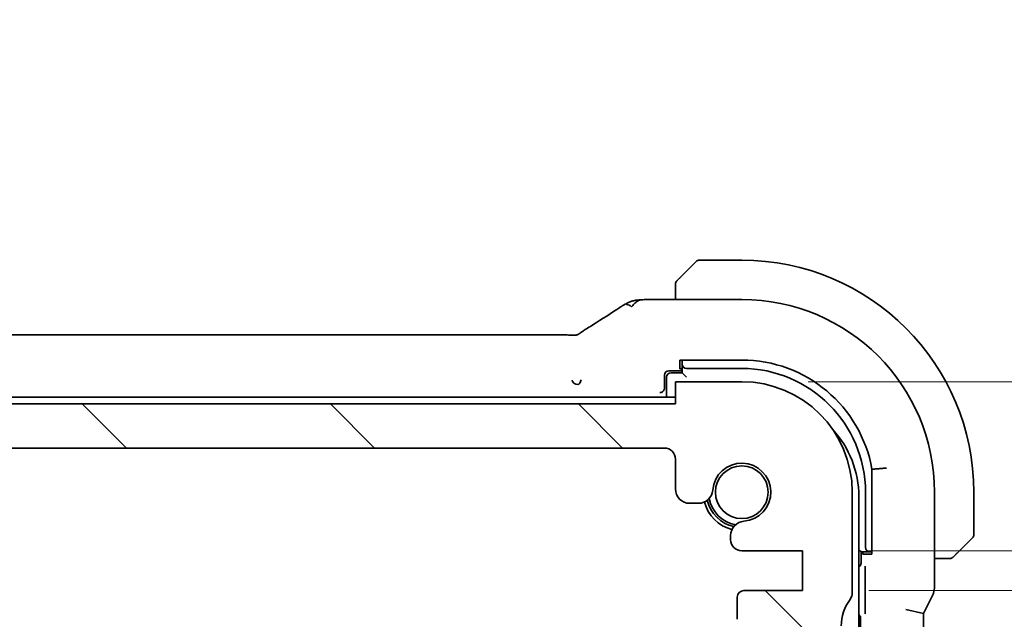
# Model space of a CAD drawing. Units: millimetres. Extents: x 29 to 4370, y 16 to 718.
# Drawn here: x 1303 to 1347, y 184 to 211 of the extents above; entities that cross this region are included whole.
import ezdxf

# ---------------------------------------------------------------- set-up
doc = ezdxf.new("R2010")
doc.units = ezdxf.units.MM
doc.header["$LTSCALE"] = 2
doc.layers.get('Defpoints').update_dxf_attribs({"lineweight": 25})
doc.layers.add('Dimension (ISO)', color=7, linetype='Continuous', lineweight=18)
doc.layers.add('Visible (ISO)', color=7, linetype='Continuous', lineweight=35)
doc.layers.add('Hatch (ISO)', color=1, linetype='Continuous', lineweight=18, true_color=0xff0000)
doc.styles.add('Note Text (TK)', font='MS PGothic.ttf')
doc.dimstyles.new('Default - Method 1b (TK)', dxfattribs={"dimscale": 2, "dimtxt": 2.5, "dimasz": 2.5, "dimexe": 1, "dimexo": 1.5, "dimgap": 1, "dimtad": 1, "dimtoh": 1, "dimrnd": 1e-08, "dimdsep": 46, "dimtxsty": 'Note Text (TK)', "dimcen": 0.09, "dimdle": 5, "dimclrd": 100, "dimclre": 100, "dimclrt": 7, "dimadec": 1, "dimazin": 1, "dimtfac": 1, "dimtmove": 0, "dimatfit": 3, "dimfxl": 0, "dimtolj": 1, "dimlwd": -1, "dimlwe": -1, "dimarcsym": 0})

# ---------------------------------------------------------------- blocks, each defined once
blk = doc.blocks.new('*D37')
at = {"layer": 'Defpoints', "color": 0, "transparency": 16777216}
for p in [(1335.449, 194.576), (1385.783, 194.576), (1338.199, 186.926)]:
    blk.add_point(p, dxfattribs=at)
at = {"layer": 'Dimension (ISO)', "color": 100, "transparency": 16777216}
for p, q in [((1385.783, 199.576), (1385.783, 204.576)), ((1338.449, 194.576), (1387.783, 194.576)), ((1385.783, 186.926), (1385.783, 194.576)), ((1341.199, 186.926), (1387.783, 186.926)), ((1385.783, 181.926), (1385.783, 176.926))]:
    blk.add_line(p, q, dxfattribs=at)
for points in [[(1384.95, 199.576), (1386.617, 199.576), (1385.783, 194.576)], [(1384.95, 181.926), (1386.617, 181.926), (1385.783, 186.926)]]:
    blk.add_solid(points, dxfattribs=at)
at = {"layer": 'Dimension (ISO)', "color": 7, "transparency": 16777216, "insert": (1380.727, 197.704), "char_height": 5, "attachment_point": 4, "rotation": 90, "style": 'Note Text (TK)'}
blk.add_mtext('\\A1;7.65', dxfattribs=at)
blk = doc.blocks.new('*D38')
at = {"layer": 'Defpoints', "color": 0, "transparency": 16777216}
for p in [(1338.199, 186.926), (1338.199, 185.126), (1385.783, 185.126)]:
    blk.add_point(p, dxfattribs=at)
at = {"layer": 'Dimension (ISO)', "color": 100, "transparency": 16777216}
for p, q in [((1385.783, 191.926), (1385.783, 196.926)), ((1341.199, 186.926), (1387.783, 186.926)), ((1385.783, 186.926), (1385.783, 185.126)), ((1385.783, 186.926), (1385.783, 185.126)), ((1385.783, 186.026), (1398.405, 180.551)), ((1341.199, 185.126), (1387.783, 185.126)), ((1398.405, 180.551), (1398.405, 168.909)), ((1385.783, 180.126), (1385.783, 175.126))]:
    blk.add_line(p, q, dxfattribs=at)
for points in [[(1384.95, 191.926), (1386.617, 191.926), (1385.783, 186.926)], [(1384.95, 180.126), (1386.617, 180.126), (1385.783, 185.126)]]:
    blk.add_solid(points, dxfattribs=at)
at = {"layer": 'Dimension (ISO)', "color": 7, "transparency": 16777216, "insert": (1393.905, 170.909), "char_height": 5, "attachment_point": 4, "rotation": 90, "style": 'Note Text (TK)'}
blk.add_mtext('\\A1;1.8', dxfattribs=at)
blk = doc.blocks.new('*D39')
at = {"layer": 'Defpoints', "color": 0, "transparency": 16777216}
for p in [(1338.199, 177.176), (1366.798, 177.176), (1338.199, 173.376)]:
    blk.add_point(p, dxfattribs=at)
at = {"layer": 'Dimension (ISO)', "color": 100, "transparency": 16777216}
for p, q in [((1366.798, 182.176), (1366.798, 187.176)), ((1341.199, 177.176), (1368.798, 177.176)), ((1366.798, 173.376), (1366.798, 177.176)), ((1366.798, 173.376), (1366.798, 177.176)), ((1366.798, 175.276), (1391.821, 162.476)), ((1341.199, 173.376), (1368.798, 173.376)), ((1366.798, 168.376), (1366.798, 163.376)), ((1391.821, 162.476), (1391.821, 150.436))]:
    blk.add_line(p, q, dxfattribs=at)
for points in [[(1365.965, 182.176), (1367.631, 182.176), (1366.798, 177.176)], [(1365.965, 168.376), (1367.631, 168.376), (1366.798, 173.376)]]:
    blk.add_solid(points, dxfattribs=at)
at = {"layer": 'Dimension (ISO)', "color": 7, "transparency": 16777216, "insert": (1387.321, 152.436), "char_height": 5, "attachment_point": 4, "rotation": 90, "style": 'Note Text (TK)'}
blk.add_mtext('\\A1;3.8', dxfattribs=at)

msp = doc.modelspace()

# ---------------------------------------------------------------- hatches: boundary and pattern name
at = {"layer": 'Hatch (ISO)'}
h = msp.add_hatch(dxfattribs=at)
h.set_pattern_fill('ANSI31', color=256, scale=63.5, angle=90.00021, style=0)
h.set_pattern_definition([(135.0002, (784.75, -4), (-5.61264, -5.61268), [])])
edge = h.paths.add_edge_path()
edge.add_line((1332.4488, 193.5756), (1208.4488, 193.5756))
edge.add_line((1208.4488, 193.5756), (1208.4488, 194.5756))
edge.add_line((1208.4488, 194.5756), (1205.4488, 194.5756))
edge.add_ellipse((1205.4488, 189.5756), major_axis=(0, 5), ratio=1, start_angle=0, end_angle=90)
edge.add_line((1200.4488, 189.5756), (1200.4488, 185.0256))
edge.add_ellipse((1200.9488, 185.0256), major_axis=(-0.5, 0), ratio=1, start_angle=0, end_angle=36.8699)
edge.add_ellipse((1198.9488, 183.5256), major_axis=(1.6, 1.2), ratio=1, start_angle=323.1301, end_angle=360, ccw=False)
edge.add_line((1200.9488, 183.5256), (1201.8488, 183.5256))
edge.add_line((1201.8488, 183.5256), (1202.3488, 183.5256))
edge.add_line((1202.3488, 183.5256), (1202.3488, 183.2256))
edge.add_line((1202.3488, 183.2256), (1202.6105, 181.4811))
edge.add_ellipse((1202.9072, 181.5256), major_axis=(-0.2967, -0.0445), ratio=1, start_angle=0, end_angle=81.46923)
edge.add_line((1202.9072, 181.2256), (1203.3905, 181.2256))
edge.add_ellipse((1203.3905, 181.5256), major_axis=(0, -0.3), ratio=1, start_angle=0, end_angle=81.46923)
edge.add_line((1203.6871, 181.4811), (1203.9488, 183.2256))
edge.add_line((1203.9488, 183.2256), (1203.9488, 183.5256))
edge.add_line((1203.9488, 183.5256), (1204.4488, 183.5256))
edge.add_line((1204.4488, 183.5256), (1205.3488, 183.5256))
edge.add_ellipse((1205.3488, 183.8256), major_axis=(0, -0.3), ratio=1, start_angle=0, end_angle=90)
edge.add_line((1205.6488, 183.8256), (1205.6488, 184.8256))
edge.add_ellipse((1205.3488, 184.8256), major_axis=(0.3, 0), ratio=1, start_angle=0, end_angle=90)
edge.add_line((1205.3488, 185.1256), (1202.6988, 185.1256))
edge.add_line((1202.6988, 185.1256), (1202.6988, 186.9256))
edge.add_line((1202.6988, 186.9256), (1205.4509, 186.9256))
edge.add_ellipse((1205.4509, 187.4256), major_axis=(0, -0.5), ratio=1, start_angle=0, end_angle=90)
edge.add_line((1205.9509, 187.4256), (1205.9509, 187.6162))
edge.add_ellipse((1205.3009, 187.6162), major_axis=(0.65, 0), ratio=1, start_angle=0, end_angle=85.68334)
edge.add_ellipse((1205.4488, 189.5756), major_axis=(-0.099, -1.3113), ratio=1, start_angle=98.63332, end_angle=360, ccw=False)
edge.add_ellipse((1207.4083, 189.7235), major_axis=(-0.6482, -0.0489), ratio=1, start_angle=0, end_angle=85.68334)
edge.add_line((1207.4083, 189.0735), (1207.7988, 189.0735))
edge.add_ellipse((1207.7988, 189.7235), major_axis=(0, -0.65), ratio=1, start_angle=0, end_angle=90)
edge.add_line((1208.4488, 189.7235), (1208.4488, 191.0756))
edge.add_ellipse((1208.9488, 191.0756), major_axis=(-0.5, 0), ratio=1, start_angle=270, end_angle=360, ccw=False)
edge.add_line((1208.9488, 191.5756), (1331.9488, 191.5756))
edge.add_ellipse((1331.9488, 191.0756), major_axis=(0, 0.5), ratio=1, start_angle=270, end_angle=360, ccw=False)
edge.add_line((1332.4488, 191.0756), (1332.4488, 189.7235))
edge.add_ellipse((1333.0988, 189.7235), major_axis=(-0.65, 0), ratio=1, start_angle=0, end_angle=90)
edge.add_line((1333.0988, 189.0735), (1333.4894, 189.0735))
edge.add_ellipse((1333.4894, 189.7235), major_axis=(0, -0.65), ratio=1, start_angle=0, end_angle=85.68334)
edge.add_ellipse((1335.4488, 189.5756), major_axis=(-1.3113, 0.099), ratio=1, start_angle=98.63332, end_angle=360, ccw=False)
edge.add_ellipse((1335.5967, 187.6162), major_axis=(-0.0489, 0.6482), ratio=1, start_angle=0, end_angle=85.68334)
edge.add_line((1334.9467, 187.6162), (1334.9467, 187.4256))
edge.add_ellipse((1335.4467, 187.4256), major_axis=(-0.5, 0), ratio=1, start_angle=0, end_angle=90)
edge.add_line((1335.4467, 186.9256), (1338.1988, 186.9256))
edge.add_line((1338.1988, 186.9256), (1338.1988, 185.1256))
edge.add_line((1338.1988, 185.1256), (1335.5488, 185.1256))
edge.add_ellipse((1335.5488, 184.8256), major_axis=(0, 0.3), ratio=1, start_angle=0, end_angle=90)
edge.add_line((1335.2488, 184.8256), (1335.2488, 183.8256))
edge.add_ellipse((1335.5488, 183.8256), major_axis=(-0.3, 0), ratio=1, start_angle=0, end_angle=90)
edge.add_line((1335.5488, 183.5256), (1336.4488, 183.5256))
edge.add_line((1336.4488, 183.5256), (1336.9488, 183.5256))
edge.add_line((1336.9488, 183.5256), (1336.9488, 183.2256))
edge.add_line((1336.9488, 183.2256), (1337.2105, 181.4811))
edge.add_ellipse((1337.5072, 181.5256), major_axis=(-0.2967, -0.0445), ratio=1, start_angle=0, end_angle=81.46923)
edge.add_line((1337.5072, 181.2256), (1337.9905, 181.2256))
edge.add_ellipse((1337.9905, 181.5256), major_axis=(0, -0.3), ratio=1, start_angle=0, end_angle=81.46923)
edge.add_line((1338.2871, 181.4811), (1338.5488, 183.2256))
edge.add_line((1338.5488, 183.2256), (1338.5488, 183.5256))
edge.add_line((1338.5488, 183.5256), (1339.0488, 183.5256))
edge.add_line((1339.0488, 183.5256), (1339.9488, 183.5256))
edge.add_ellipse((1341.9488, 183.5256), major_axis=(-2, 0), ratio=1, start_angle=323.1301, end_angle=360, ccw=False)
edge.add_ellipse((1339.9488, 185.0256), major_axis=(0.4, -0.3), ratio=1, start_angle=0, end_angle=36.8699)
edge.add_line((1340.4488, 185.0256), (1340.4488, 189.5756))
edge.add_ellipse((1335.4488, 189.5756), major_axis=(5, 0), ratio=1, start_angle=0, end_angle=90)
edge.add_line((1335.4488, 194.5756), (1332.4488, 194.5756))
edge.add_line((1332.4488, 194.5756), (1332.4488, 193.5756))

# ---------------------------------------------------------------- linework, layer by layer
at = {"layer": 'Visible (ISO)'}
for p, q in [((1335.4488, 200.0756), (1333.5317, 200.0756)), ((1332.6965, 199.3233), (1333.3902, 200.017)), ((1332.4488, 198.8212), (1332.4488, 198.2972)), ((1331.6386, 198.2972), (1335.4488, 198.2972)), ((1213.6258, 196.6924), (1327.2719, 196.6924)), ((1332.6488, 195.1525), (1332.6488, 195.5581)), ((1332.6488, 195.5581), (1335.4488, 195.5581)), ((1332.7488, 195.5581), (1332.7488, 195.4844)), ((1332.7488, 195.4844), (1332.7488, 195.3688)), ((1332.7488, 195.3688), (1332.7488, 194.9756)), ((1332.9488, 195.1756), (1335.4488, 195.1756)), ((1331.9488, 194.2895), (1331.9488, 194.8756)), ((1332.0488, 194.7756), (1332.0488, 193.8756)), ((1332.1485, 195.0756), (1332.7488, 195.0756)), ((1332.7488, 194.9756), (1332.2488, 194.9756)), ((1332.7488, 195.1525), (1332.6488, 195.1525)), ((1332.9488, 194.7756), (1332.7488, 194.9756)), ((1335.4488, 194.5756), (1332.4488, 194.5756)), ((1332.4488, 194.5756), (1332.4488, 193.5756)), ((1332.4488, 193.8756), (1270.4488, 193.8756)), ((1331.7422, 194.0828), (1331.7552, 194.0833)), ((1332.4488, 193.5756), (1208.4488, 193.5756)), ((1208.9488, 191.5756), (1331.9488, 191.5756)), ((1332.4488, 191.0756), (1332.4488, 189.7235)), ((1341.3405, 190.6139), (1341.3405, 186.7756)), ((1340.4488, 185.0256), (1340.4488, 189.5756)), ((1340.7488, 164.7756), (1340.7488, 189.3756)), ((1341.0488, 189.5756), (1341.0488, 187.0756)), ((1344.1704, 189.5756), (1344.1704, 185.3184)), ((1345.9488, 187.6585), (1345.9488, 189.5756)), ((1333.0988, 189.0735), (1333.4894, 189.0735)), ((1334.9467, 187.6162), (1334.9467, 187.4256)), ((1345.8902, 187.517), (1345.1965, 186.8233)), ((1335.4467, 186.9256), (1338.1988, 186.9256)), ((1338.1988, 186.9256), (1338.1988, 185.1256)), ((1340.8488, 186.8756), (1340.7488, 186.9756)), ((1340.8488, 186.8756), (1341.242, 186.8756)), ((1340.8488, 186.3756), (1340.8488, 186.8756)), ((1340.858, 186.8756), (1340.858, 186.4046)), ((1340.935, 186.7756), (1340.935, 186.8756)), ((1341.3405, 186.7756), (1340.935, 186.7756)), ((1341.242, 186.8756), (1341.3405, 186.8756)), ((1344.1704, 186.5756), (1344.6944, 186.5756)), ((1341.0398, 185.898), (1341.0398, 184.4106)), ((1338.1988, 185.1256), (1335.5488, 185.1256)), ((1335.2488, 184.8256), (1335.2488, 183.8256)), ((1343.6704, 184.0823), (1344.0648, 184.8712)), ((1342.8704, 184.2712), (1343.6704, 184.0823)), ((1343.6704, 170.0689), (1343.6704, 184.0823)), ((1340.8301, 183.8761), (1340.8301, 170.2751))]:
    msp.add_line(p, q, dxfattribs=at)
msp.add_circle((1335.4488, 189.5756), 1.1933, dxfattribs=at)
for centre, radius, start, end in [((1333.5317, 199.8756), 0.2, 90, 135), ((1335.4488, 189.5756), 10.5, 0, 90), ((1332.6488, 198.9928), 0.2, 157.5, 180), ((1332.6488, 198.9928), 0.2, 135, 157.42191), ((1335.4488, 189.5756), 8.7216, 0, 90), ((1335.4488, 189.5756), 5.9825, 9.99484, 90), ((1335.4488, 189.5756), 5.6, 0, 90), ((1332.2488, 194.7756), 0.2, 90, 180), ((1335.4488, 189.5756), 5, 0, 90), ((1336.2488, 189.3756), 4.5, 0, 42.70644), ((1331.9488, 191.0756), 0.5, 0, 90), ((1335.4488, 189.5756), 1.315, 274.31666, 175.68334), ((1333.0988, 189.7235), 0.65, 180, 270), ((1333.4894, 189.7235), 0.65, 270, 355.68334), ((1335.4488, 189.5756), 1.75, 194.7237, 255.2763), ((1335.4488, 189.5756), 1.6, 193.13015, 256.86985), ((1335.4488, 189.5756), 1.5, 190.88509, 259.11491), ((1335.5967, 187.6162), 0.65, 94.31666, 180), ((1345.7488, 187.6585), 0.2, 315, 0), ((1335.4467, 187.4256), 0.5, 180, 270), ((1340.6488, 186.3756), 0.2, 300, 0), ((1344.866, 186.7756), 0.2, 270, 292.5), ((1344.866, 186.7756), 0.2, 292.5, 315), ((1335.5488, 184.8256), 0.3, 90, 180), ((1339.9488, 185.0256), 0.5, 323.1301, 0), ((1341.9488, 183.5256), 2, 143.1301, 180)]:
    msp.add_arc(centre, radius, start, end, dxfattribs=at)
for centre, major_axis, ratio, start_param, end_param in [((1329.0873, 196.4429), (-0.4264, 0.6769), 0.5272512, 6.2819406, 6.2831114), ((1332.9488, 195.3688), (-0.2, 0), 0.9656888, 0, 1.5707963), ((1332.1489, 194.8751), (-0.0896, 0.1795), 0.9969593, 5.8212417, 7.3896036), ((1331.7487, 194.2897), (0.1416, -0.1416), 0.9987828, 0.4843823, 0.7847892), ((1341.9955, 190.6696), (0.2, 0.0167), 0.000376, 1.5706907, 3.0717805), ((1341.242, 187.0756), (0, -0.2), 0.9656888, 4.712389, 6.2831853), ((1340.6575, 186.4055), (0.1421, -0.1421), 0.9951458, 0.3992942, 0.7829652), ((1340.6296, 183.8751), (0.1421, 0.1421), 0.9951458, 5.5002201, 6.4339834)]:
    msp.add_ellipse(centre, major_axis=major_axis, ratio=ratio, start_param=start_param, end_param=end_param, dxfattribs=at)
for points, knots in [([(1332.561, 199.1878), (1332.5554, 199.1821), (1332.55, 199.1767), (1332.5449, 199.1717), (1332.54, 199.1668), (1332.5354, 199.1622), (1332.5313, 199.1581), (1332.5272, 199.154), (1332.5236, 199.1504), (1332.5206, 199.1474), (1332.5176, 199.1444), (1332.5153, 199.142), (1332.5134, 199.1402), (1332.5117, 199.1385), (1332.5105, 199.1373), (1332.5096, 199.1364), (1332.5086, 199.1354), (1332.5079, 199.1347), (1332.5076, 199.1344), (1332.5074, 199.1342), (1332.5074, 199.1342), (1332.5074, 199.1342)], [0.5, 0.5, 0.5, 0.5, 0.57172447, 0.57172447, 0.57172447, 0.6426242, 0.6426242, 0.6426242, 0.71336021, 0.71336021, 0.71336021, 0.78457822, 0.78457822, 0.78457822, 0.85049403, 0.85049403, 0.85049403, 0.92879556, 0.92879556, 0.92879556, 1, 1, 1, 1]), ([(1332.6965, 199.3233), (1332.6909, 199.3177), (1332.6852, 199.312), (1332.6793, 199.3061), (1332.6733, 199.3001), (1332.6671, 199.2938), (1332.6605, 199.2873), (1332.654, 199.2807), (1332.6471, 199.2739), (1332.6401, 199.2669), (1332.6331, 199.2599), (1332.626, 199.2528), (1332.619, 199.2458), (1332.6119, 199.2387), (1332.6049, 199.2317), (1332.5982, 199.225), (1332.5915, 199.2183), (1332.585, 199.2118), (1332.5788, 199.2056), (1332.5726, 199.1994), (1332.5666, 199.1934), (1332.561, 199.1878)], [0, 0, 0, 0, 0.071275, 0.071275, 0.071275, 0.14246065, 0.14246065, 0.14246065, 0.21364074, 0.21364074, 0.21364074, 0.28489899, 0.28489899, 0.28489899, 0.35632005, 0.35632005, 0.35632005, 0.42799051, 0.42799051, 0.42799051, 0.5, 0.5, 0.5, 0.5]), ([(1332.4488, 198.9928), (1332.4488, 198.9928), (1332.4488, 198.9928), (1332.4488, 198.9925), (1332.4488, 198.9923), (1332.4488, 198.9919), (1332.4488, 198.9911), (1332.4488, 198.9903), (1332.4488, 198.9891), (1332.4488, 198.9875), (1332.4488, 198.986), (1332.4488, 198.984), (1332.4488, 198.9815), (1332.4488, 198.9791), (1332.4488, 198.9762), (1332.4488, 198.9729), (1332.4488, 198.9696), (1332.4488, 198.9658), (1332.4488, 198.9617), (1332.4488, 198.9574), (1332.4488, 198.9528), (1332.4488, 198.9479)], [0, 0, 0, 0, 0.07187067, 0.07187067, 0.07187067, 0.14250295, 0.14250295, 0.14250295, 0.21256871, 0.21256871, 0.21256871, 0.28268769, 0.28268769, 0.28268769, 0.35348445, 0.35348445, 0.35348445, 0.42564648, 0.42564648, 0.42564648, 0.5, 0.5, 0.5, 0.5]), ([(1332.4488, 198.9479), (1332.4488, 198.9421), (1332.4488, 198.9358), (1332.4488, 198.9291), (1332.4488, 198.9224), (1332.4488, 198.9154), (1332.4488, 198.9081), (1332.4488, 198.901), (1332.4488, 198.8936), (1332.4488, 198.8862), (1332.4488, 198.8788), (1332.4488, 198.8715), (1332.4488, 198.8641), (1332.4488, 198.8625), (1332.4488, 198.8608), (1332.4488, 198.8592), (1332.4488, 198.8535), (1332.4488, 198.8477), (1332.4488, 198.8421), (1332.4488, 198.835), (1332.4488, 198.828), (1332.4488, 198.8212)], [0.5, 0.5, 0.5, 0.5, 0.58502424, 0.58502424, 0.58502424, 0.66947181, 0.66947181, 0.66947181, 0.75324782, 0.75324782, 0.75324782, 0.83626522, 0.83626522, 0.83626522, 0.85443497, 0.85443497, 0.85443497, 0.91835525, 0.91835525, 0.91835525, 1, 1, 1, 1]), ([(1330.4656, 197.9666), (1330.5, 198.011), (1330.5746, 198.0932), (1330.7114, 198.2217), (1330.8424, 198.2801), (1330.9136, 198.2841)], [0, 0, 0, 0, 0.33333333, 0.66666667, 0.95364827, 0.95364827, 0.95364827, 0.95364827]), ([(1330.4767, 198.2206), (1330.506, 198.2296), (1330.5359, 198.2373), (1330.5735, 198.2458), (1330.5849, 198.2482), (1330.6166, 198.2546), (1330.6389, 198.2588), (1330.7253, 198.271), (1330.7869, 198.276), (1330.8794, 198.2821), (1330.8961, 198.2831), (1330.9136, 198.2841)], [0, 0, 0, 0, 0.012129647, 0.012129647, 0.019722938, 0.019722938, 0.033998869, 0.033998869, 0.076834787, 0.076834787, 0.085815947, 0.085815947, 0.085815947, 0.085815947]), ([(1330.9136, 198.2841), (1330.9495, 198.2862), (1330.9898, 198.288), (1331.072, 198.2911), (1331.1128, 198.2923), (1331.2235, 198.2949), (1331.2994, 198.296), (1331.4434, 198.297), (1331.5121, 198.2972), (1331.5997, 198.2972), (1331.6191, 198.2972), (1331.6386, 198.2972)], [0, 0, 0, 0, 0.018604398, 0.018604398, 0.033986836, 0.033986836, 0.057490326, 0.057490326, 0.077928304, 0.077928304, 0.083767536, 0.083767536, 0.083767536, 0.083767536]), ([(1329.9252, 197.9303), (1329.9399, 197.9399), (1329.9561, 197.9506), (1329.9866, 197.9702), (1329.9991, 197.9781), (1330.0313, 197.9982), (1330.0522, 198.011), (1330.0928, 198.0355), (1330.1131, 198.0475), (1330.1351, 198.0605), (1330.1376, 198.0619), (1330.1401, 198.0634)], [0, 0, 0, 0, 0.008310269, 0.008310269, 0.01333972, 0.01333972, 0.02066795, 0.02066795, 0.027617765, 0.027617765, 0.028513359, 0.028513359, 0.028513359, 0.028513359]), ([(1330.1401, 198.0634), (1330.1653, 198.0781), (1330.1896, 198.092), (1330.2283, 198.1137), (1330.2432, 198.122), (1330.2665, 198.1345), (1330.2742, 198.1386), (1330.2913, 198.1475), (1330.3005, 198.152), (1330.3225, 198.1626), (1330.3355, 198.1684), (1330.3581, 198.1782), (1330.3678, 198.1823), (1330.3862, 198.1897), (1330.3954, 198.1932), (1330.4261, 198.2046), (1330.447, 198.2116), (1330.47, 198.2186), (1330.4733, 198.2196), (1330.4767, 198.2206)], [0, 0, 0, 0, 0.009073334, 0.009073334, 0.015122071, 0.015122071, 0.017911691, 0.017911691, 0.020966791, 0.020966791, 0.025225953, 0.025225953, 0.028391912, 0.028391912, 0.03168958, 0.03168958, 0.039760176, 0.039760176, 0.041166674, 0.041166674, 0.041166674, 0.041166674]), ([(1330.3928, 198.021), (1330.3806, 198.0283), (1330.3307, 198.054), (1330.2724, 198.067), (1330.2316, 198.0714)], [0.22201626, 0.22201626, 0.22201626, 0.22201626, 0.33333333, 0.66666667, 0.66666667, 0.66666667, 0.66666667]), ([(1328.243, 196.8491), (1328.2943, 196.8838), (1328.351, 196.9216), (1328.4907, 197.0122), (1328.576, 197.0663), (1328.6609, 197.1198)], [0, 0, 0, 0, 0.03352093, 0.03352093, 0.069081519, 0.069081519, 0.069081519, 0.069081519]), ([(1327.2719, 196.6924), (1327.3446, 196.6924), (1327.419, 196.6924), (1327.5283, 196.6913), (1327.5663, 196.6907), (1327.6395, 196.6893), (1327.6749, 196.6884), (1327.7066, 196.6874)], [0, 0, 0, 0, 0.021823589, 0.021823589, 0.033952219, 0.033952219, 0.046794875, 0.046794875, 0.046794875, 0.046794875]), ([(1327.7066, 196.6874), (1327.76, 196.6857), (1327.8078, 196.6823), (1327.8783, 196.6811), (1327.8967, 196.6812), (1327.9184, 196.6823), (1327.9265, 196.6829), (1327.9421, 196.685), (1327.9477, 196.6859), (1327.9582, 196.6878), (1327.9631, 196.6887), (1327.9734, 196.691), (1327.9791, 196.6924), (1327.9847, 196.6939)], [0.000007206, 0.000007206, 0.000007206, 0.000007206, 0.02140801, 0.02140801, 0.030605887, 0.030605887, 0.034897391, 0.034897391, 0.036997732, 0.036997732, 0.038616438, 0.038616438, 0.04035234, 0.04035234, 0.04035234, 0.04035234]), ([(1327.9847, 196.6939), (1327.9895, 196.6953), (1327.9938, 196.6966), (1328.002, 196.6993), (1328.0058, 196.7007), (1328.0161, 196.7045), (1328.0219, 196.7069), (1328.0385, 196.7142), (1328.0461, 196.7182), (1328.0632, 196.7279), (1328.0749, 196.7351), (1328.12, 196.7639), (1328.1573, 196.7905), (1328.2098, 196.8266), (1328.2262, 196.8378), (1328.243, 196.8491)], [0, 0, 0, 0, 0.001604247, 0.001604247, 0.003344651, 0.003344651, 0.006613837, 0.006613837, 0.013513398, 0.013513398, 0.02361854, 0.02361854, 0.048064274, 0.048064274, 0.058919347, 0.058919347, 0.058919347, 0.058919347]), ([(1327.7718, 194.6529), (1327.7767, 194.5498), (1327.9039, 194.4559), (1328.0257, 194.453), (1328.0261, 194.453), (1328.0266, 194.453)], [-0.15459199, -0.15459199, -0.15459199, -0.15459199, 0, 0, 0.00053164, 0.00053164, 0.00053164, 0.00053164]), ([(1328.0266, 194.453), (1328.0268, 194.453), (1328.027, 194.453), (1328.089, 194.4575), (1328.1713, 194.5535), (1328.1745, 194.6567)], [-0.00053164, -0.00053164, -0.00053164, -0.00053164, 0, 0, 0.15459197, 0.15459197, 0.15459197, 0.15459197]), ([(1331.7552, 194.0833), (1331.7631, 194.0836), (1331.7783, 194.0847), (1331.8259, 194.0983), (1331.8479, 194.111), (1331.8805, 194.1356), (1331.8956, 194.1503), (1331.9198, 194.1835), (1331.9291, 194.2004), (1331.9374, 194.2226), (1331.9386, 194.2263), (1331.9398, 194.2301)], [-0.028041729, -0.028041729, -0.028041729, -0.028041729, -0.022368061, -0.022368061, -0.014303682, -0.014303682, -0.007113918, -0.007113918, -0.001182948, -0.001182948, 0, 0, 0, 0]), ([(1345.0605, 186.6873), (1345.0685, 186.6952), (1345.0771, 186.7039), (1345.0864, 186.7132), (1345.0955, 186.7223), (1345.1052, 186.732), (1345.1154, 186.7422), (1345.1249, 186.7517), (1345.1345, 186.7613), (1345.1439, 186.7707), (1345.1534, 186.7802), (1345.1626, 186.7894), (1345.1714, 186.7982), (1345.1802, 186.807), (1345.1886, 186.8154), (1345.1965, 186.8233)], [0.5, 0.5, 0.5, 0.5, 0.60524772, 0.60524772, 0.60524772, 0.707891, 0.707891, 0.707891, 0.80414857, 0.80414857, 0.80414857, 0.90207429, 0.90207429, 0.90207429, 1, 1, 1, 1]), ([(1344.6944, 186.5756), (1344.7025, 186.5756), (1344.7107, 186.5756), (1344.7194, 186.5756), (1344.7279, 186.5756), (1344.7368, 186.5756), (1344.7458, 186.5756), (1344.7548, 186.5756), (1344.764, 186.5756), (1344.7728, 186.5756), (1344.7818, 186.5756), (1344.7903, 186.5756), (1344.7982, 186.5756), (1344.8065, 186.5756), (1344.814, 186.5756), (1344.8208, 186.5756)], [0, 0, 0, 0, 0.10026775, 0.10026775, 0.10026775, 0.19847065, 0.19847065, 0.19847065, 0.29651622, 0.29651622, 0.29651622, 0.39628078, 0.39628078, 0.39628078, 0.5, 0.5, 0.5, 0.5]), ([(1344.8208, 186.5756), (1344.8323, 186.5756), (1344.8421, 186.5756), (1344.8494, 186.5756), (1344.8565, 186.5756), (1344.8611, 186.5756), (1344.8635, 186.5756), (1344.8638, 186.5756), (1344.864, 186.5756), (1344.8642, 186.5756), (1344.8659, 186.5756), (1344.8659, 186.5756), (1344.866, 186.5756)], [0.5, 0.5, 0.5, 0.5, 0.6699894, 0.6699894, 0.6699894, 0.83656608, 0.83656608, 0.83656608, 0.85622576, 0.85622576, 0.85622576, 1, 1, 1, 1]), ([(1345.0074, 186.6342), (1345.0074, 186.6342), (1345.0075, 186.6343), (1345.0104, 186.6372), (1345.0132, 186.64), (1345.0188, 186.6456), (1345.0271, 186.6539), (1345.036, 186.6628), (1345.0479, 186.6747), (1345.0605, 186.6873)], [0, 0, 0, 0, 0.16464555, 0.16464555, 0.16464555, 0.3268563, 0.3268563, 0.3268563, 0.5, 0.5, 0.5, 0.5]), ([(1341.0268, 186.2358), (1341.0269, 186.2354), (1341.0269, 186.2351), (1341.0298, 186.1929), (1341.033, 186.1467), (1341.0369, 186.0586), (1341.0385, 186.0147), (1341.0396, 185.943), (1341.0398, 185.9206), (1341.0398, 185.8982)], [-0.00014798, -0.00014798, -0.00014798, -0.00014798, 0, 0, 0.017783735, 0.017783735, 0.028510887, 0.028510887, 0.033209939, 0.033209939, 0.033209939, 0.033209939]), ([(1344.1704, 185.3184), (1344.1704, 185.212), (1344.1528, 185.1043), (1344.1044, 184.9581), (1344.0861, 184.9138), (1344.0648, 184.8712)], [0, 0, 0, 0, 0.031909935, 0.031909935, 0.046206548, 0.046206548, 0.046206548, 0.046206548]), ([(1341.0398, 184.4104), (1341.0398, 184.388), (1341.0396, 184.3656), (1341.0385, 184.2939), (1341.0369, 184.25), (1341.033, 184.162), (1341.0298, 184.1157), (1341.0269, 184.0736), (1341.0269, 184.0732), (1341.0268, 184.0729)], [0, 0, 0, 0, 0.006719998, 0.006719998, 0.022061637, 0.022061637, 0.047499106, 0.047499106, 0.047710772, 0.047710772, 0.047710772, 0.047710772])]:
    msp.add_open_spline(points, degree=3, knots=knots, dxfattribs=at)
for points, degree in [([(1328.6614, 197.1201), (1329.1349, 197.4183), (1329.5692, 197.6965), (1329.9258, 197.9306)], 3), ([(1330.4656, 197.9666), (1330.4407, 197.9884), (1330.4172, 198.0064), (1330.3928, 198.021)], 3), ([(1341.796, 190.653), (1341.5641, 190.6335), (1341.3405, 190.6139)], 2)]:
    msp.add_open_spline(points, degree=degree, dxfattribs=at)

# ---------------------------------------------------------------- dimensions: what is measured, and where the dimension line sits
at = {"layer": 'Dimension (ISO)', "color": 100, "true_color": 0x00ff3f}
for base, p1, p2, override, picture, middle in [((1385.7832, 194.5756), (1338.1988, 186.9256), (1335.4488, 194.5756), {"dimtoh": 0, "dimtmove": 2, "dimatfit": 1}, '*D37', (1380.7273, 203.4706)), ((1385.7832, 185.1256), (1338.1988, 186.9256), (1338.1988, 185.1256), {"dimtoh": 0, "dimtmove": 1, "dimatfit": 1}, '*D38', (1398.4052, 178.5513)), ((1366.798, 177.1756), (1338.1988, 173.3756), (1338.1988, 177.1756), {"dimtoh": 0, "dimtmove": 1, "dimatfit": 1}, '*D39', (1391.8213, 160.4757))]:
    dim = msp.add_linear_dim(base=base, p1=p1, p2=p2, angle=90, dimstyle='Default - Method 1b (TK)', override=override, dxfattribs=at)
    dim.commit()
    dim.dimension.update_dxf_attribs({"geometry": picture, "text_midpoint": middle, "dimtype": 160})

doc.saveas('drawing.dxf')
